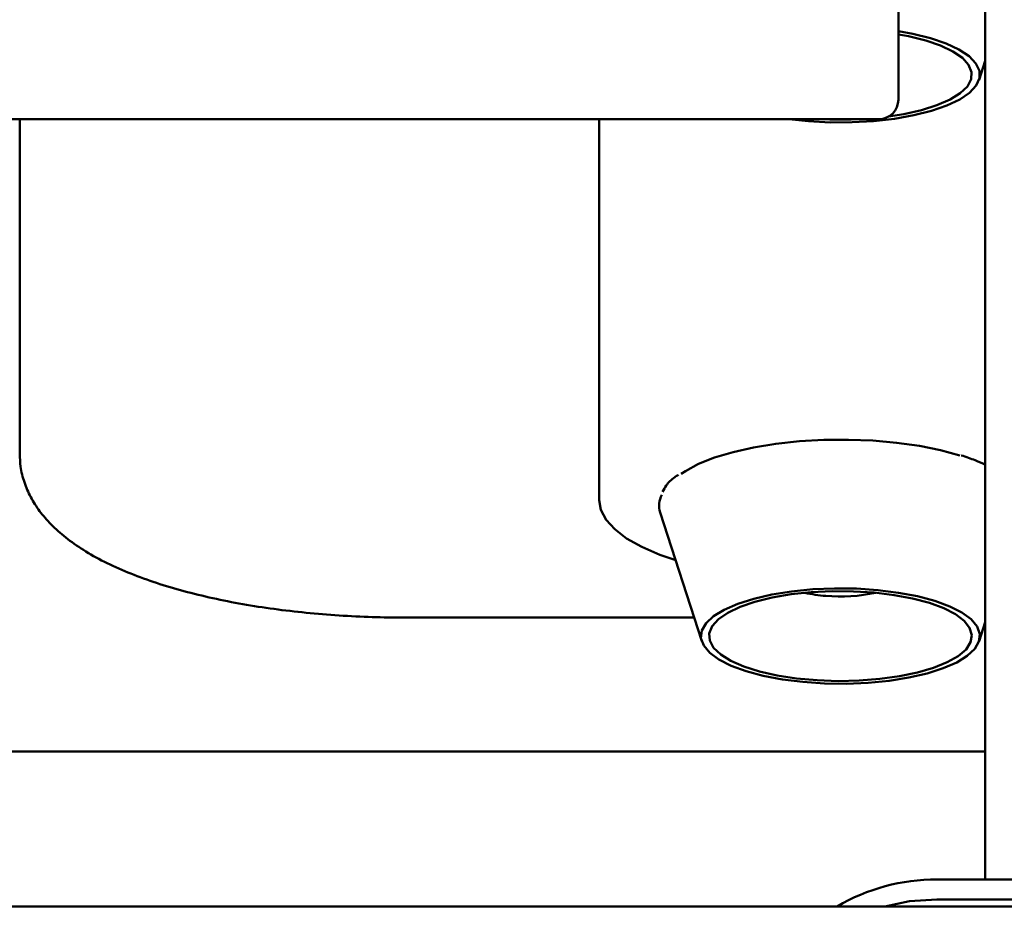
# Paper-space layout 'Лист1' of a CAD drawing. Units: millimetres. Extents: x -5709 to 2019, y -2416 to 3788.
# Drawn here: x -4039 to -3937, y 2923 to 3015 of the extents above; entities that cross this region are included whole.
import ezdxf

# ---------------------------------------------------------------- set-up
doc = ezdxf.new("R2010")
doc.units = ezdxf.units.MM

psp = doc.layouts.new('Лист1')

# ---------------------------------------------------------------- linework, layer by layer
at = {"color": 7, "linetype": 'Continuous', "lineweight": 50}
for p, q in [((-3947.64, 3008.54), (-3947.64, 3095.78)), ((-3938.64, 3027.28), (-3938.64, 2926.02)), ((-3947.64, 3013.55), (-3946.59, 3013.36)), ((-3939.28, 3008.83), (-3938.64, 3010.81)), ((-3947.64, 3006.78), (-3947.64, 3008.54)), ((-4138.64, 3004.78), (-3949.64, 3004.78)), ((-4038.64, 2970.11), (-4038.64, 3004.78)), ((-3978.64, 2965.32), (-3978.64, 3004.78)), ((-3972.3, 2964.02), (-3968, 2950.69)), ((-3998.64, 2953.14), (-3968.79, 2953.14)), ((-3939.28, 2950.69), (-3938.64, 2952.67)), ((-3938.64, 2939.27), (-4076.94, 2939.27)), ((-3833.64, 2926.02), (-3943.64, 2926.02)), ((-3833.64, 2923.95), (-3943.64, 2923.95)), ((-3497.31, 2923.23), (-4279.97, 2923.23))]:
    psp.add_line(p, q, dxfattribs=at)
at = {"color": 7, "linetype": 'Continuous', "lineweight": 50, "flags": 128}
for points in [[(-3947.64, 3013.87), (-3946.15, 3013.6), (-3944.31, 3013.15), (-3942.7, 3012.6), (-3941.36, 3011.98), (-3940.32, 3011.29), (-3939.61, 3010.55), (-3939.24, 3009.79), (-3939.23, 3009.01), (-3939.57, 3008.24), (-3940.26, 3007.5), (-3941.28, 3006.81), (-3942.61, 3006.18), (-3944.2, 3005.63), (-3946.03, 3005.17), (-3948.04, 3004.82), (-3950.2, 3004.57), (-3952.43, 3004.45), (-3954.7, 3004.44), (-3956.94, 3004.56), (-3958.97, 3004.78)], [(-3946.59, 3013.36), (-3944.81, 3012.92), (-3943.26, 3012.39), (-3941.98, 3011.78), (-3941.01, 3011.11), (-3940.36, 3010.39), (-3940.05, 3009.65), (-3940.1, 3008.9), (-3940.49, 3008.16), (-3941.23, 3007.46), (-3942.29, 3006.8), (-3943.64, 3006.21), (-3945.25, 3005.7), (-3947.08, 3005.29), (-3948.65, 3005.04)], [(-3970.15, 2968.02), (-3969.7, 2968.32), (-3968.33, 2969.05), (-3966.67, 2969.71), (-3964.76, 2970.29), (-3962.63, 2970.77), (-3960.33, 2971.15), (-3957.89, 2971.41), (-3955.37, 2971.55), (-3952.82, 2971.57), (-3950.29, 2971.47), (-3947.82, 2971.25), (-3945.46, 2970.92), (-3943.27, 2970.48), (-3941.27, 2969.93)], [(-3970.7, 2959.08), (-3972.35, 2959.65), (-3974.22, 2960.47), (-3975.78, 2961.35), (-3977.02, 2962.29), (-3977.91, 2963.28), (-3978.46, 2964.29), (-3978.64, 2965.32)], [(-3943.87, 2954.87), (-3942.32, 2954.3), (-3941.06, 2953.66), (-3940.1, 2952.96), (-3939.48, 2952.21), (-3939.2, 2951.44), (-3939.29, 2950.66), (-3939.72, 2949.9), (-3940.5, 2949.18), (-3941.6, 2948.5), (-3943, 2947.89), (-3944.66, 2947.36), (-3946.54, 2946.93), (-3948.59, 2946.6), (-3950.78, 2946.39), (-3953.03, 2946.29), (-3955.29, 2946.32), (-3957.52, 2946.47), (-3959.65, 2946.73), (-3961.63, 2947.11), (-3963.41, 2947.59), (-3964.96, 2948.16), (-3966.23, 2948.8), (-3967.18, 2949.5), (-3967.8, 2950.25), (-3968.08, 2951.02), (-3968, 2951.79), (-3967.56, 2952.56), (-3966.78, 2953.28), (-3965.68, 2953.96), (-3964.28, 2954.57), (-3962.62, 2955.1), (-3960.74, 2955.53), (-3958.69, 2955.86), (-3956.51, 2956.07), (-3954.26, 2956.17), (-3951.99, 2956.14), (-3949.76, 2955.99), (-3947.63, 2955.72), (-3945.65, 2955.35), (-3943.87, 2954.87)], [(-3944.43, 2954.66), (-3942.94, 2954.11), (-3941.73, 2953.49), (-3940.83, 2952.8), (-3940.26, 2952.08), (-3940.03, 2951.33), (-3940.16, 2950.59), (-3940.63, 2949.85), (-3941.45, 2949.16), (-3942.58, 2948.52), (-3943.99, 2947.94), (-3945.66, 2947.46), (-3947.53, 2947.07), (-3949.56, 2946.79), (-3951.7, 2946.62), (-3953.88, 2946.57), (-3956.06, 2946.65), (-3958.18, 2946.84), (-3960.18, 2947.15), (-3962.01, 2947.56), (-3963.63, 2948.06), (-3964.98, 2948.65), (-3966.04, 2949.31), (-3966.78, 2950.01), (-3967.18, 2950.75), (-3967.23, 2951.5), (-3966.93, 2952.24), (-3966.28, 2952.96), (-3965.31, 2953.63), (-3964.03, 2954.24), (-3962.49, 2954.77), (-3960.71, 2955.21), (-3958.75, 2955.55), (-3956.66, 2955.77), (-3954.49, 2955.88), (-3952.3, 2955.86), (-3950.15, 2955.73), (-3948.08, 2955.48), (-3946.16, 2955.12), (-3944.43, 2954.66)], [(-3943.64, 2923.95), (-3946.49, 2923.76), (-3949.05, 2923.23)]]:
    psp.add_lwpolyline(points, dxfattribs=at)
at = {"color": 7, "linetype": 'Continuous', "lineweight": 50}
for centre, radius, start, end in [((-3949.64, 3006.78), 2, 270, 0), ((-3953.64, 3044.2), 39.48, 266.7703, 273.2297), ((-3970.09, 2964.73), 2.32, 151.0328, 197.8088), ((-3954.02, 2970.13), 14.79, 257.1516, 265.5586), ((-3953.62, 2972.29), 16.97, 264.7701, 282.4095), ((-3943.66, 2905.5), 20.52, 89.9395, 120.2249)]:
    psp.add_arc(centre, radius, start, end, dxfattribs=at)
for points, knots in [([(-4038.64, 2970.11), (-4038.62, 2969.66), (-4038.58, 2968.66), (-4038.2, 2967.14), (-4037.53, 2965.58), (-4036.59, 2964.12), (-4035.38, 2962.72), (-4033.87, 2961.39), (-4032.05, 2960.1), (-4029.9, 2958.9), (-4027.49, 2957.81), (-4024.85, 2956.83), (-4022.04, 2955.97), (-4019.07, 2955.22), (-4015.96, 2954.59), (-4012.73, 2954.07), (-4009.41, 2953.67), (-4006.01, 2953.37), (-4002.61, 2953.19), (-4000.15, 2953.14), (-3998.85, 2953.14), (-3998.64, 2953.14)], [0, 0, 0, 0, 0.035225, 0.079996, 0.125194, 0.172209, 0.222371, 0.276723, 0.335374, 0.396933, 0.459182, 0.52073, 0.581405, 0.641327, 0.700661, 0.759556, 0.818131, 0.876479, 0.934676, 0.98971, 1, 1, 1, 1]), ([(-3938.64, 2968.97), (-3938.97, 2969.13), (-3939.72, 2969.48), (-3940.62, 2969.78), (-3941.12, 2969.94)], [0, 0, 0, 0, 0.449901, 1, 1, 1, 1]), ([(-3970.42, 2967.94), (-3970.55, 2967.85), (-3971.08, 2967.51), (-3971.65, 2966.93), (-3971.94, 2966.39), (-3972.05, 2966.18)], [0, 0, 0, 0, 0.161374, 0.65905, 1, 1, 1, 1])]:
    psp.add_open_spline(points, degree=3, knots=knots, dxfattribs=at)

doc.saveas('drawing.dxf')
